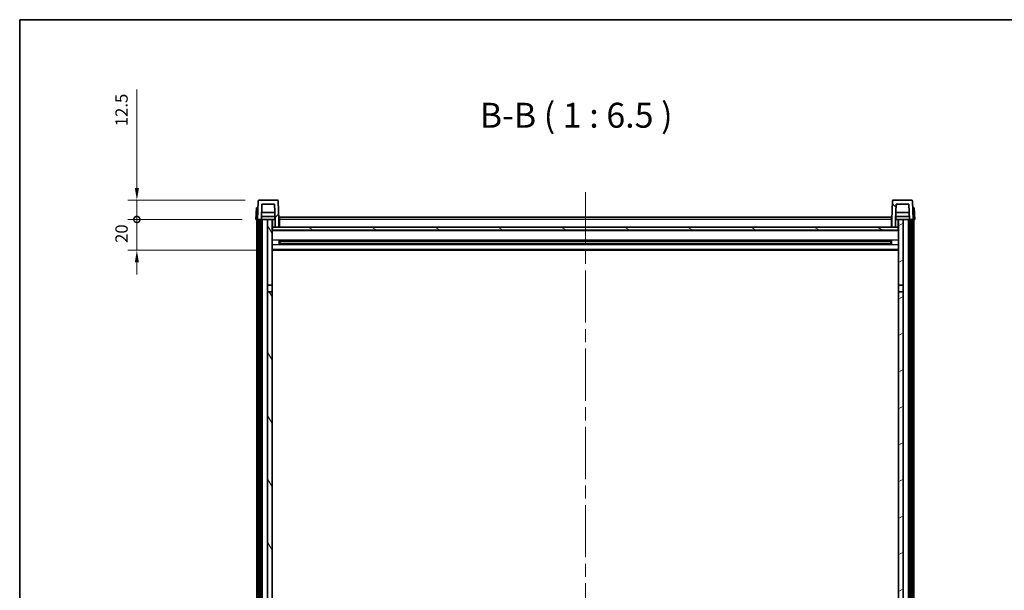
# Model space of a CAD drawing. Units: millimetres. Extents: x 87 to 13451, y 48 to 1875.
# Drawn here: x 2443 to 3086, y 1502 to 1875 of the extents above; entities that cross this region are included whole.
import ezdxf

# ---------------------------------------------------------------- set-up
doc = ezdxf.new("R2010")
doc.units = ezdxf.units.MM
doc.header["$LTSCALE"] = 6
doc.linetypes.add('CHAIN', pattern=[0.3543, 0.2362, -0.0295, 0.0591, -0.0295])
doc.layers.get('Defpoints').update_dxf_attribs({"lineweight": 25})
for name, color, linetype, lineweight in [('Border (ISO)', 7, 'Continuous', 35), ('Centerline (ISO)', 131, 'Continuous', 18), ('Dimension (ISO)', 7, 'Continuous', 18), ('Dimension (ISO) @ 1', 7, 'Continuous', 18), ('Hatch (ISO)', 1, 'Continuous', 18), ('Symbol (ISO)', 7, 'Continuous', 18), ('Visible (ISO)', 7, 'Continuous', 35), ('Visible Narrow (ISO)', 7, 'Continuous', 25)]:
    doc.layers.add(name, color=color, linetype=linetype, lineweight=lineweight)
doc.styles.add('Note Text (TK)', font='txt')
doc.dimstyles.new('Default - Method 1b (TK)', dxfattribs={"dimscale": 6, "dimtxt": 2.5, "dimasz": 2.5, "dimexe": 1, "dimexo": 1.5, "dimgap": 1, "dimtad": 1, "dimtoh": 1, "dimrnd": 1e-08, "dimdsep": 46, "dimtxsty": 'Note Text (TK)', "dimcen": 0.09, "dimdle": 5, "dimclrd": 100, "dimclre": 100, "dimclrt": 7, "dimadec": 1, "dimazin": 1, "dimtfac": 1, "dimtmove": 0, "dimatfit": 3, "dimfxl": 1, "dimtolj": 1, "dimlwd": -1, "dimlwe": -1, "dimarcsym": 0})

# ---------------------------------------------------------------- blocks, each defined once
blk = doc.blocks.new('図面枠 tk図枠')
at = {"layer": 'Border (ISO)'}
for q in [(405.5, 289), (14.5, 8)]:
    blk.add_line((14.5, 289), q, dxfattribs=at)
blk = doc.blocks.new('_DotSmall')
at = {"color": 0, "linetype": 'ByBlock', "const_width": 0.5}
blk.add_lwpolyline([(-0.0625, 0, 1), (0.0625, 0, 1)], format="xyb", close=True, dxfattribs=at)
blk = doc.blocks.new('*D265')
at = {"layer": 'Defpoints', "color": 0}
for p in [(2519.49, 1744.25), (2597.24, 1744.25), (2606.74, 1724.25)]:
    blk.add_point(p, dxfattribs=at)
at = {"layer": 'Dimension (ISO)', "color": 100}
for p, q in [((2519.49, 1744.25), (2519.49, 1752.25)), ((2588.24, 1744.25), (2513.49, 1744.25)), ((2519.49, 1724.25), (2519.49, 1744.25)), ((2597.74, 1724.25), (2513.49, 1724.25)), ((2519.49, 1716.25), (2519.49, 1708.25))]:
    blk.add_line(p, q, dxfattribs=at)
blk.add_solid([(2518.16, 1716.25), (2520.83, 1716.25), (2519.49, 1724.25)], dxfattribs=at)
at = {"layer": 'Dimension (ISO)', "color": 100, "xscale": 8, "yscale": 8, "zscale": 8, "rotation": 270}
blk.add_blockref('_DotSmall', (2519.49, 1744.25), dxfattribs=at)
at = {"layer": 'Dimension (ISO)', "color": 7, "insert": (2509.49, 1728.93), "char_height": 8, "attachment_point": 4, "rotation": 90, "style": 'Note Text (TK)'}
blk.add_mtext('\\A1;20', dxfattribs=at)
blk = doc.blocks.new('*D264')
at = {"layer": 'Defpoints', "color": 0}
for p in [(2519.49, 1756.75), (2599.16, 1756.75), (2597.24, 1744.25)]:
    blk.add_point(p, dxfattribs=at)
at = {"layer": 'Dimension (ISO)', "color": 100}
for p, q in [((2519.49, 1764.75), (2519.49, 1829.03)), ((2590.16, 1756.75), (2513.49, 1756.75)), ((2519.49, 1744.25), (2519.49, 1756.75)), ((2588.24, 1744.25), (2513.49, 1744.25)), ((2519.49, 1744.25), (2519.49, 1736.25))]:
    blk.add_line(p, q, dxfattribs=at)
blk.add_solid([(2518.16, 1764.75), (2520.83, 1764.75), (2519.49, 1756.75)], dxfattribs=at)
at = {"layer": 'Dimension (ISO)', "color": 100, "xscale": 8, "yscale": 8, "zscale": 8, "rotation": 90}
blk.add_blockref('_DotSmall', (2519.49, 1744.25), dxfattribs=at)
at = {"layer": 'Dimension (ISO)', "color": 7, "insert": (2509.49, 1805.03), "char_height": 8, "attachment_point": 4, "rotation": 90, "style": 'Note Text (TK)'}
blk.add_mtext('\\A1;12.5', dxfattribs=at)

msp = doc.modelspace()

# ---------------------------------------------------------------- hatches: boundary and pattern name
at = {"layer": 'Hatch (ISO)'}
h = msp.add_hatch(dxfattribs=at)
h.set_pattern_fill('ANSI31', color=256, scale=165.1, style=0)
h.set_pattern_definition([(45, (2348.75, -4), (-14.59292, 14.59292), [])])
edge = h.paths.add_edge_path()
edge.add_line((2609.7445, 1739.2499), (2612.2445, 1739.2499))
edge.add_line((2612.2445, 1739.2499), (2612.2445, 1744.2499))
edge.add_line((2612.2445, 1744.2499), (2611.8248, 1756.2674))
edge.add_ellipse((2611.3251, 1756.2499), major_axis=(0.4997, 0.0174), ratio=1, start_angle=0, end_angle=88)
edge.add_line((2611.3251, 1756.7499), (2599.1638, 1756.7499))
edge.add_ellipse((2599.1638, 1756.2499), major_axis=(0, 0.5), ratio=1, start_angle=0, end_angle=88)
edge.add_line((2598.6641, 1756.2674), (2598.2445, 1744.2499))
edge.add_line((2598.2445, 1744.2499), (2598.9945, 1744.2499))
edge.add_line((2598.9945, 1744.2499), (2599.9945, 1744.2499))
edge.add_line((2599.9945, 1744.2499), (2600.746, 1744.2499))
edge.add_line((2600.746, 1744.2499), (2601.0952, 1754.2499))
edge.add_line((2601.0952, 1754.2499), (2609.3937, 1754.2499))
edge.add_line((2609.3937, 1754.2499), (2609.743, 1744.2499))
edge.add_line((2609.743, 1744.2499), (2609.7445, 1744.2499))
edge.add_line((2609.7445, 1744.2499), (2609.7445, 1739.2499))
h = msp.add_hatch(dxfattribs=at)
h.set_pattern_fill('ANSI31', color=256, scale=165.1, angle=90.0002105, style=0)
h.set_pattern_definition([(135.0002, (2348.75, -4), (-14.59286, -14.59297), [])])
edge = h.paths.add_edge_path()
edge.add_line((3012.2445, 1739.2499), (3014.7445, 1739.2499))
edge.add_line((3014.7445, 1739.2499), (3014.7445, 1744.2499))
edge.add_line((3014.7445, 1744.2499), (3014.746, 1744.2499))
edge.add_line((3014.746, 1744.2499), (3015.0952, 1754.2499))
edge.add_line((3015.0952, 1754.2499), (3023.3937, 1754.2499))
edge.add_line((3023.3937, 1754.2499), (3023.743, 1744.2499))
edge.add_line((3023.743, 1744.2499), (3024.4945, 1744.2499))
edge.add_line((3024.4945, 1744.2499), (3025.4945, 1744.2499))
edge.add_line((3025.4945, 1744.2499), (3026.2445, 1744.2499))
edge.add_line((3026.2445, 1744.2499), (3025.8248, 1756.2674))
edge.add_ellipse((3025.3251, 1756.2499), major_axis=(0.4997, 0.0174), ratio=1, start_angle=0, end_angle=88)
edge.add_line((3025.3251, 1756.7499), (3013.1638, 1756.7499))
edge.add_ellipse((3013.1638, 1756.2499), major_axis=(0, 0.5), ratio=1, start_angle=0, end_angle=88)
edge.add_line((3012.6641, 1756.2674), (3012.2445, 1744.2499))
edge.add_line((3012.2445, 1744.2499), (3012.2445, 1739.2499))
h = msp.add_hatch(dxfattribs=at)
h.set_pattern_fill('ANSI31', color=256, scale=165.1, angle=14.9999778, style=0)
h.set_pattern_definition([(60, (2348.75, -4), (-17.8726, 10.31876), [])])
h.paths.add_polyline_path([(3024.4945, 1744.2499), (3024.4945, 1324.7499), (3025.4945, 1324.7499), (3025.4945, 1744.2499)])
h.paths.add_polyline_path([(2598.9945, 1744.2499), (2598.9945, 1324.7499), (2599.9945, 1324.7499), (2599.9945, 1744.2499)])
h = msp.add_hatch(dxfattribs=at)
h.set_pattern_fill('ANSI31', color=256, scale=165.1, angle=75.0001754, style=0)
h.set_pattern_definition([(120.0002, (2348.75, -4), (-17.87257, -10.3188), [])])
h.paths.add_polyline_path([(2604.7445, 1329.2499), (2604.7445, 1327.7499), (2604.7445, 1326.7499), (2607.7445, 1326.7499), (2607.7445, 1329.2499)])
h.paths.add_polyline_path([(2604.7445, 1335.7499), (2604.7445, 1334.2499), (2607.7445, 1334.2499), (2607.7445, 1336.6499), (2607.7445, 1359.4999), (2604.7445, 1359.4999)])
h.paths.add_polyline_path([(2607.7445, 1696.9999), (2604.7445, 1696.9999), (2604.7445, 1363.9999), (2607.7445, 1363.9999)])
h.paths.add_polyline_path([(2604.7445, 1701.4999), (2607.7445, 1701.4999), (2607.7445, 1744.2499), (2604.7445, 1744.2499)])
h = msp.add_hatch(dxfattribs=at)
h.set_pattern_fill('ANSI31', color=256, scale=165.1, angle=-14.9999778, style=0)
h.set_pattern_definition([(30, (2348.75, -4), (-10.31876, 17.8726), [])])
h.paths.add_polyline_path([(3019.7445, 1327.7499), (3019.7445, 1329.2499), (3016.7445, 1329.2499), (3016.7445, 1326.7499), (3019.7445, 1326.7499)])
h.paths.add_polyline_path([(3016.7445, 1701.4999), (3019.7445, 1701.4999), (3019.7445, 1744.2499), (3016.7445, 1744.2499)])
h.paths.add_polyline_path([(3019.7445, 1334.2499), (3019.7445, 1335.7499), (3019.7445, 1359.4999), (3016.7445, 1359.4999), (3016.7445, 1336.6499), (3016.7445, 1334.2499)])
h.paths.add_polyline_path([(3016.7445, 1363.9999), (3019.7445, 1363.9999), (3019.7445, 1696.9999), (3016.7445, 1696.9999)])
h = msp.add_hatch(dxfattribs=at)
h.set_pattern_fill('ANSI31', color=256, scale=165.1, angle=105.0002455, style=0)
h.set_pattern_definition([(150.0002, (2348.75, -4), (-10.31867, -17.87264), [])])
h.paths.add_polyline_path([(2607.9945, 1739.2499), (2607.9945, 1737.2499), (3016.4945, 1737.2499), (3016.4945, 1739.2499), (3014.7445, 1739.2499), (3012.2445, 1739.2499), (2612.2445, 1739.2499), (2609.7445, 1739.2499)])

# ---------------------------------------------------------------- linework, layer by layer
at = {"layer": 'Centerline (ISO)', "linetype": 'CHAIN', "ltscale": 23.990969}
msp.add_line((2812.2445, 1761.9999), (2812.2445, 1224.1028), dxfattribs=at)
at = {"layer": 'Visible (ISO)'}
for p, q in [((2598.6641, 1756.2674), (2598.2445, 1744.2499)), ((2611.3251, 1756.7499), (2599.1638, 1756.7499)), ((2612.2445, 1744.2499), (2611.8248, 1756.2674)), ((3012.6641, 1756.2674), (3012.2445, 1744.2499)), ((3025.3251, 1756.7499), (3013.1638, 1756.7499)), ((3026.2445, 1744.2499), (3025.8248, 1756.2674)), ((2597.5064, 1751.7499), (2597.2445, 1744.2499)), ((2597.5064, 1751.7499), (2598.5058, 1751.7499)), ((2598.5064, 1751.7499), (2598.5058, 1751.7499)), ((2600.746, 1744.2499), (2601.0952, 1754.2499)), ((2609.5858, 1748.7499), (2600.9031, 1748.7499)), ((2601.0952, 1754.2499), (2609.3937, 1754.2499)), ((2609.743, 1744.2499), (2609.3937, 1754.2499)), ((3015.0952, 1754.2499), (3014.746, 1744.2499)), ((3023.5858, 1748.7499), (3014.9031, 1748.7499)), ((3023.3937, 1754.2499), (3015.0952, 1754.2499)), ((3023.3937, 1754.2499), (3023.743, 1744.2499)), ((3025.9832, 1751.7499), (3025.9826, 1751.7499)), ((3025.9832, 1751.7499), (3026.9826, 1751.7499)), ((3027.2445, 1744.2499), (3026.9826, 1751.7499)), ((2598.2439, 1744.2499), (2597.2445, 1744.2499)), ((2597.7445, 1326.7499), (2597.7445, 1744.2499)), ((2598.2445, 1744.2499), (2598.2439, 1744.2499)), ((2598.2445, 1744.2499), (2600.746, 1744.2499)), ((2598.7445, 1326.7499), (2598.7445, 1744.2499)), ((2598.9945, 1744.2499), (2598.9945, 1324.7499)), ((2599.9945, 1744.2499), (2598.9945, 1744.2499)), ((2599.9945, 1324.7499), (2599.9945, 1744.2499)), ((2600.2445, 1326.7499), (2600.2445, 1744.2499)), ((2601.2445, 1744.2499), (2600.746, 1744.2499)), ((2609.6731, 1746.2499), (2600.8158, 1746.2499)), ((2604.7445, 1744.2499), (2601.2445, 1744.2499)), ((2601.2445, 1326.7499), (2601.2445, 1744.2499)), ((2607.7445, 1744.2499), (2604.7445, 1744.2499)), ((2604.7445, 1744.2499), (2604.7445, 1701.4999)), ((2607.7445, 1701.4999), (2607.7445, 1744.2499)), ((2607.7445, 1744.2499), (2609.4945, 1744.2499)), ((2609.4945, 1746.2499), (2609.4945, 1744.2499)), ((2609.4945, 1744.2499), (2609.743, 1744.2499)), ((2609.7445, 1744.2499), (2609.743, 1744.2499)), ((2609.7445, 1739.2499), (2609.7445, 1744.2499)), ((2612.4945, 1744.2499), (2612.2445, 1744.2499)), ((2612.2445, 1739.2499), (2612.2445, 1744.2499)), ((2612.4945, 1745.7499), (3011.9945, 1745.7499)), ((2612.4945, 1744.2499), (2612.4945, 1745.7499)), ((2612.4945, 1744.2499), (2612.4945, 1739.2499)), ((3011.9945, 1745.7499), (3011.9945, 1744.2499)), ((3012.2445, 1744.2499), (3011.9945, 1744.2499)), ((3011.9945, 1739.2499), (3011.9945, 1744.2499)), ((3012.2445, 1744.2499), (3012.2445, 1739.2499)), ((3014.7445, 1744.2499), (3014.7445, 1739.2499)), ((3014.746, 1744.2499), (3014.7445, 1744.2499)), ((3014.746, 1744.2499), (3014.9945, 1744.2499)), ((3023.6731, 1746.2499), (3014.8158, 1746.2499)), ((3014.9945, 1746.2499), (3014.9945, 1744.2499)), ((3014.9945, 1744.2499), (3016.7445, 1744.2499)), ((3019.7445, 1744.2499), (3016.7445, 1744.2499)), ((3016.7445, 1744.2499), (3016.7445, 1701.4999)), ((3019.7445, 1701.4999), (3019.7445, 1744.2499)), ((3023.2445, 1744.2499), (3019.7445, 1744.2499)), ((3023.743, 1744.2499), (3023.2445, 1744.2499)), ((3023.2445, 1326.7499), (3023.2445, 1744.2499)), ((3023.743, 1744.2499), (3026.2445, 1744.2499)), ((3024.2445, 1326.7499), (3024.2445, 1744.2499)), ((3024.4945, 1744.2499), (3024.4945, 1324.7499)), ((3025.4945, 1744.2499), (3024.4945, 1744.2499)), ((3025.4945, 1324.7499), (3025.4945, 1744.2499)), ((3025.7445, 1326.7499), (3025.7445, 1744.2499)), ((3026.2451, 1744.2499), (3026.2445, 1744.2499)), ((3027.2445, 1744.2499), (3026.2451, 1744.2499)), ((3026.7445, 1326.7499), (3026.7445, 1744.2499)), ((2607.9945, 1739.2499), (2607.7445, 1739.2499)), ((3016.7445, 1737.1499), (2607.7445, 1737.1499)), ((2607.9945, 1739.2499), (2607.9945, 1737.2499)), ((3016.4945, 1739.2499), (2607.9945, 1739.2499)), ((2607.9945, 1737.2499), (3016.4945, 1737.2499)), ((2609.7445, 1739.2499), (2612.2445, 1739.2499)), ((2612.4945, 1739.3499), (2612.2445, 1739.3499)), ((3012.2445, 1739.3499), (3011.9945, 1739.3499)), ((3012.2445, 1739.2499), (3014.7445, 1739.2499)), ((3016.4945, 1737.2499), (3016.4945, 1739.2499)), ((3016.7445, 1739.2499), (3016.4945, 1739.2499)), ((2612.315, 1728.0724), (2612.315, 1730.4274)), ((3011.9001, 1730.3255), (2612.5889, 1730.3255)), ((2612.7445, 1730.3255), (2612.7445, 1728.1743)), ((2618.5445, 1730.0573), (2612.7445, 1730.0573)), ((3011.7445, 1729.9979), (2612.7445, 1729.9979)), ((2618.5445, 1730.3255), (2618.5445, 1730.1324)), ((2618.5445, 1730.0573), (2618.5445, 1730.1324)), ((3005.9445, 1730.1324), (3005.9445, 1730.3255)), ((3005.9445, 1730.1324), (3005.9445, 1730.0573)), ((3011.7445, 1730.0573), (3005.9445, 1730.0573)), ((3011.7445, 1728.1743), (3011.7445, 1730.3255)), ((3012.174, 1730.4274), (3012.174, 1728.0724)), ((3016.7445, 1724.2499), (2607.7445, 1724.2499)), ((3011.9001, 1728.1743), (2612.5889, 1728.1743)), ((3011.7445, 1728.5019), (2612.7445, 1728.5019)), ((2612.7445, 1728.4425), (2618.5445, 1728.4425)), ((2618.5445, 1728.3674), (2618.5445, 1728.4425)), ((2618.5445, 1728.3674), (2618.5445, 1728.1743)), ((3005.9445, 1728.4425), (3011.7445, 1728.4425)), ((3005.9445, 1728.4425), (3005.9445, 1728.3674)), ((3005.9445, 1728.1743), (3005.9445, 1728.3674)), ((2604.7445, 1701.4999), (2607.7445, 1701.4999)), ((2604.7445, 1696.9999), (2604.7445, 1701.4999)), ((2607.7445, 1696.9999), (2604.7445, 1696.9999)), ((2604.7445, 1696.9999), (2604.7445, 1363.9999)), ((2607.7445, 1701.4999), (2607.7445, 1696.9999)), ((2607.7445, 1363.9999), (2607.7445, 1696.9999)), ((3016.7445, 1701.4999), (3019.7445, 1701.4999)), ((3016.7445, 1696.9999), (3016.7445, 1701.4999)), ((3019.7445, 1696.9999), (3016.7445, 1696.9999)), ((3016.7445, 1696.9999), (3016.7445, 1363.9999)), ((3019.7445, 1701.4999), (3019.7445, 1696.9999)), ((3019.7445, 1363.9999), (3019.7445, 1696.9999))]:
    msp.add_line(p, q, dxfattribs=at)
for centre, start, end in [((2599.1638, 1756.2499), 90, 178), ((2611.3251, 1756.2499), 2, 90), ((3013.1638, 1756.2499), 90, 178), ((3025.3251, 1756.2499), 2, 90)]:
    msp.add_arc(centre, 0.5, start, end, dxfattribs=at)
at = {"layer": 'Visible Narrow (ISO)'}
for p, q in [((2598.2439, 1744.2499), (2598.5058, 1751.7499)), ((3025.9832, 1751.7499), (3026.2451, 1744.2499)), ((2608.2445, 1739.2499), (2608.2445, 1744.2499)), ((2612.4945, 1743.7499), (2612.2445, 1743.7499)), ((3011.9945, 1744.2499), (2612.4945, 1744.2499)), ((3012.2445, 1743.7499), (3011.9945, 1743.7499)), ((3016.2445, 1744.2499), (3016.2445, 1739.2499)), ((3016.7445, 1736.7499), (2607.7445, 1736.7499)), ((2612.4945, 1739.7499), (2612.2445, 1739.7499)), ((3012.2445, 1739.7499), (3011.9945, 1739.7499)), ((3016.7445, 1730.7255), (2607.7445, 1730.7255)), ((3005.9445, 1730.1324), (2618.5445, 1730.1324)), ((3016.7445, 1727.7743), (2607.7445, 1727.7743)), ((3016.7445, 1724.7499), (2607.7445, 1724.7499)), ((3005.9445, 1728.3674), (2618.5445, 1728.3674))]:
    msp.add_line(p, q, dxfattribs=at)

# ---------------------------------------------------------------- block references
at = {"xscale": 6.5, "yscale": 6.5, "zscale": 6.5}
msp.add_blockref('図面枠 tk図枠', (2348.75, -4), dxfattribs=at)

# ---------------------------------------------------------------- texts
at = {"layer": 'Symbol (ISO)', "color": 7, "insert": (2743.3107, 1799.0073), "char_height": 16.25, "attachment_point": 7, "style": 'Note Text (TK)'}
msp.add_mtext('B-B ( 1 : 6.5 )', dxfattribs=at)

# ---------------------------------------------------------------- dimensions: what is measured, and where the dimension line sits
at = {"layer": 'Dimension (ISO) @ 1', "color": 100}
for base, p1, p2, override, picture, middle in [((2519.4945, 1756.7499), (2597.2445, 1744.2499), (2599.1638, 1756.7499), {"dimscale": 1, "dimtxt": 8, "dimasz": 8, "dimexe": 6, "dimexo": 9, "dimgap": 6, "dimtoh": 0, "dimdec": 2, "dimblk1": 'DotSmall', "dimsah": 1, "dimcen": 0.54, "dimdle": 0, "dimtol": 0, "dimlim": 0, "dimtp": 0, "dimtm": 0, "dimtdec": 2, "dimtix": 0, "dimtofl": 1, "dimtmove": 0, "dimatfit": 1}, '*D264', (2519.4945, 1814.0312)), ((2519.4945, 1744.2499), (2606.7445, 1724.2499), (2597.2445, 1744.2499), {"dimscale": 1, "dimtxt": 8, "dimasz": 8, "dimexe": 6, "dimexo": 9, "dimgap": 6, "dimtoh": 0, "dimdec": 2, "dimblk2": 'DotSmall', "dimsah": 1, "dimcen": 0.54, "dimdle": 0, "dimtol": 0, "dimlim": 0, "dimtp": 0, "dimtm": 0, "dimtdec": 2, "dimtix": 0, "dimtofl": 1, "dimtmove": 0, "dimatfit": 1}, '*D265', (2519.4945, 1734.2499))]:
    dim = msp.add_linear_dim(base=base, p1=p1, p2=p2, angle=90, dimstyle='Default - Method 1b (TK)', override=override, dxfattribs=at)
    dim.commit()
    dim.dimension.update_dxf_attribs({"geometry": picture, "text_midpoint": middle, "dimtype": 128})

doc.saveas('drawing.dxf')
